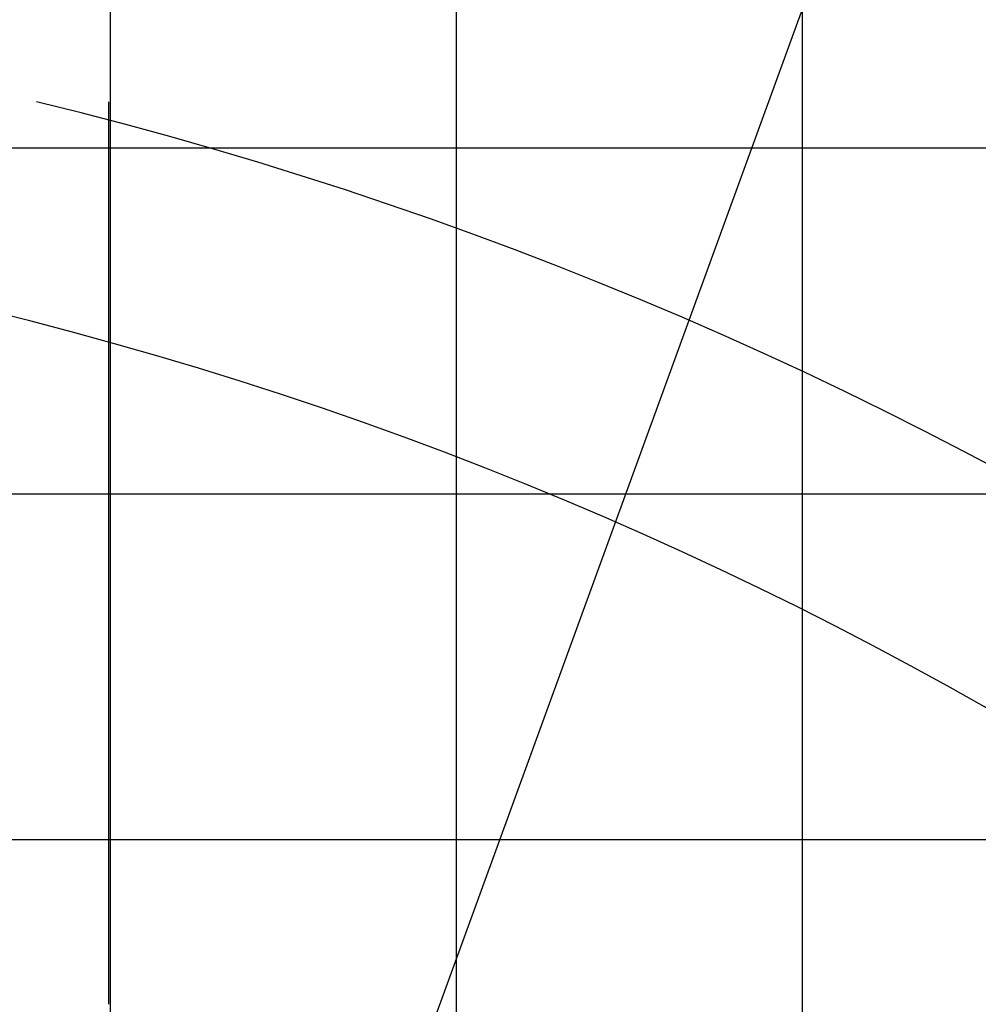
# Model space of a CAD drawing. Extents: x -180544 to -23788, y 68543 to 161254.
# Drawn here: x -172605 to -169834, y 94672 to 97520 of the extents above; entities that cross this region are included whole.
import ezdxf

# ---------------------------------------------------------------- set-up
doc = ezdxf.new("R2010")
doc.units = 0
doc.layers.get('0').update_dxf_attribs({"linetype": 'CONTINUOUS'})

msp = doc.modelspace()

# ---------------------------------------------------------------- linework, layer by layer
at = {"color": 254, "linetype": 'Continuous'}
for p, q in [((-158093.767807, 131205.392507), (-172262.885561, 92276.064138)), ((-172347.082437, 94672.21394), (-172347.082437, 97282.239768))]:
    msp.add_line(p, q, dxfattribs=at)
at = {"color": 252, "linetype": 'Continuous'}
for p, q in [((-170342.191531, 84330.064858), (-170342.191531, 117069.834431)), ((-171342.237531, 84330.064858), (-171342.237531, 109738.627223)), ((-172342.28353, 86249.086804), (-172342.28353, 102407.306008)), ((-173221.862174, 96148.781098), (-113339.570209, 96148.781098)), ((-173342.32953, 95148.729098), (-113339.570209, 95148.729098))]:
    msp.add_line(p, q, dxfattribs=at)
at = {"color": 142, "linetype": 'Continuous'}
msp.add_line((-173081.31248, 97148.840432), (-113339.570209, 97148.840432), dxfattribs=at)
at = {"color": 92, "linetype": 'Continuous'}
for radius, start, end in [(26432.236879, 358.488851, 79.466004), (19141.731705, 357.913081, 78.499846), (11763.845496, 356.602998, 76.298806)]:
    msp.add_arc((-175342.42953, 85853.143675), radius, start, end, dxfattribs=at)
at = {"color": 160, "linetype": 'Continuous'}
for radius, start, end in [(25820.048271, 358.453013, 79.815773), (18527.076974, 357.843813, 78.955281), (11144.087843, 356.413839, 76.93393)]:
    msp.add_arc((-175342.42953, 85853.143675), radius, start, end, dxfattribs=at)
at = {"color": 254, "linetype": 'Continuous'}
for radius, start, end in [(26432.236879, 4.150271, 79.466004), (19141.731705, 5.735548, 78.499846)]:
    msp.add_arc((-175133.447748, 83243.117847), radius, start, end, dxfattribs=at)
at = {"color": 224, "linetype": 'Continuous'}
for radius, start, end in [(25820.048271, 3.848814, 79.815773), (18527.076974, 5.367672, 78.955281)]:
    msp.add_arc((-175342.42953, 83422.942171), radius, start, end, dxfattribs=at)

doc.saveas('drawing.dxf')
